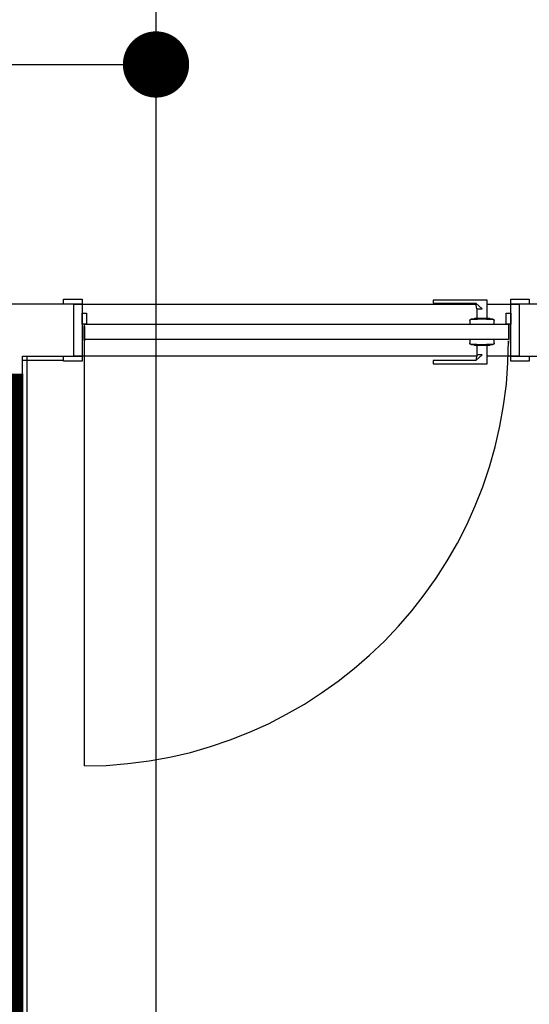
# Model space of a CAD drawing. Extents: x -12666 to 52040, y -6005 to 35213.
# Drawn here: x 15791 to 16945, y 30173 to 32401 of the extents above; entities that cross this region are included whole.
import ezdxf

# ---------------------------------------------------------------- set-up
doc = ezdxf.new("R2010")
doc.units = 0
doc.linetypes.add('EDG-DASH-3', pattern=[4.5, 3, -1.5])
for name, color, linetype in [('ARE-GEN', 7, 'EDG-DASH-3'), ('POW-CIRC', 6, 'CONTINUOUS'), ('X-3117-F$0$A-DOOR-____-MCUT', 11, 'CONTINUOUS'), ('X-3117-F$0$A-DOOR-____-OTLN', 11, 'CONTINUOUS'), ('X-3117-F$0$A-GENM-____-OTLN', 11, 'CONTINUOUS'), ('X-3117-F$0$I-WALL-____-MCUT', 8, 'CONTINUOUS'), ('X-3117-F$0$I-WALL-____-OTLN', 8, 'CONTINUOUS'), ('X-XREF', 7, 'CONTINUOUS')]:
    doc.layers.add(name, color=color, linetype=linetype)

# ---------------------------------------------------------------- blocks, each defined once
blk = doc.blocks.new('X-3117-F')
at = {"layer": 'X-3117-F$0$A-DOOR-____-MCUT'}
for p, q in [((15890.9, 31768.7), (15932.9, 31768.7)), ((15890.9, 31757.7), (15890.9, 31768.7)), ((15932.9, 31768.7), (15932.9, 31757.7)), ((16902.9, 31768.7), (16944.9, 31768.7)), ((16902.9, 31757.7), (16902.9, 31768.7)), ((16944.9, 31768.7), (16944.9, 31757.7)), ((15932.9, 31757.7), (15913.9, 31757.7)), ((15913.9, 31757.7), (15932.9, 31757.7)), ((15932.9, 31757.7), (15932.9, 31639.7)), ((15932.9, 31737.2), (15942.9, 31737.2)), ((15932.9, 31712.2), (15932.9, 31737.2)), ((15942.9, 31737.2), (15942.9, 31712.2)), ((16892.9, 31737.2), (16902.9, 31737.2)), ((16892.9, 31712.2), (16892.9, 31737.2)), ((16921.9, 31757.7), (16902.9, 31757.7)), ((16902.9, 31639.7), (16902.9, 31757.7)), ((16902.9, 31757.7), (16921.9, 31757.7)), ((16902.9, 31737.2), (16902.9, 31712.2)), ((15942.9, 31712.2), (15932.9, 31712.2)), ((15937.9, 31712.2), (16897.9, 31712.2)), ((15937.9, 31677.2), (15937.9, 31712.2)), ((16902.9, 31712.2), (16892.9, 31712.2)), ((16897.9, 31712.2), (16897.9, 31677.2)), ((16897.9, 31677.2), (15937.9, 31677.2)), ((15890.9, 31628.7), (15890.9, 31639.7)), ((15932.9, 31628.7), (15890.9, 31628.7)), ((15913.9, 31639.7), (15932.9, 31639.7)), ((15932.9, 31639.7), (15913.9, 31639.7)), ((15932.9, 31639.7), (15932.9, 31628.7)), ((16902.9, 31628.7), (16902.9, 31639.7)), ((16902.9, 31639.7), (16921.9, 31639.7)), ((16921.9, 31639.7), (16902.9, 31639.7)), ((16944.9, 31628.7), (16902.9, 31628.7)), ((16944.9, 31639.7), (16944.9, 31628.7))]:
    blk.add_line(p, q, dxfattribs=at)
at = {"layer": 'X-3117-F$0$A-DOOR-____-OTLN'}
for p, q in [((16727.4, 31766.7), (16727.4, 31759.7)), ((16728.6, 31766.7), (16727.4, 31766.7)), ((16731.4, 31766.7), (16727.4, 31766.7)), ((16727.4, 31759.7), (16731.4, 31759.7)), ((16727.4, 31759.7), (16728.6, 31759.7)), ((16837.9, 31766.7), (16731.4, 31766.7)), ((16731.4, 31759.7), (16823.9, 31759.7)), ((16826.4, 31746.7), (16823.9, 31759.7)), ((16823.9, 31759.7), (16837.9, 31746.7)), ((16849.4, 31766.7), (16837.9, 31766.7)), ((16849.4, 31759.7), (16849.4, 31766.7)), ((16849.4, 31746.7), (16849.4, 31759.7)), ((16826.4, 31746.7), (16826.4, 31722.3)), ((16826.4, 31746.7), (16837.9, 31746.7)), ((16849.4, 31722.1), (16849.4, 31746.7)), ((16810.4, 31720.6), (16810.5, 31720.7)), ((16810.4, 31720.5), (16810.4, 31720.6)), ((16810.4, 31720.4), (16810.4, 31720.5)), ((16810.4, 31720.4), (16810.4, 31712.2)), ((16810.5, 31721.2), (16810.6, 31721.3)), ((16810.5, 31721.1), (16810.5, 31721.2)), ((16810.5, 31721), (16810.5, 31721.1)), ((16810.5, 31720.9), (16810.5, 31721)), ((16810.5, 31720.7), (16810.5, 31720.9)), ((16810.6, 31721.4), (16810.7, 31721.5)), ((16810.6, 31721.3), (16810.6, 31721.4)), ((16810.7, 31721.7), (16810.8, 31721.8)), ((16810.7, 31721.5), (16810.7, 31721.7)), ((16810.8, 31721.9), (16810.9, 31722)), ((16810.8, 31721.8), (16810.8, 31721.9)), ((16810.9, 31722), (16811, 31722.1)), ((16811, 31722.2), (16811.1, 31722.3)), ((16811, 31722.1), (16811, 31722.2)), ((16811.1, 31722.3), (16811.2, 31722.4)), ((16811.2, 31722.4), (16811.3, 31722.4)), ((16811.3, 31722.5), (16811.4, 31722.6)), ((16811.3, 31722.4), (16811.3, 31722.5)), ((16811.4, 31722.6), (16811.5, 31722.7)), ((16811.5, 31722.7), (16811.6, 31722.8)), ((16811.6, 31722.8), (16811.7, 31722.8)), ((16811.7, 31722.8), (16811.8, 31722.9)), ((16811.8, 31722.9), (16811.9, 31723)), ((16811.9, 31723), (16812, 31723)), ((16812, 31723), (16812.1, 31723.1)), ((16812.1, 31723.1), (16812.2, 31723.1)), ((16812.2, 31723.1), (16812.3, 31723.2)), ((16812.3, 31723.2), (16812.5, 31723.2)), ((16812.5, 31723.2), (16812.6, 31723.3)), ((16812.6, 31723.3), (16812.7, 31723.3)), ((16812.7, 31723.3), (16812.8, 31723.3)), ((16812.8, 31723.3), (16812.9, 31723.3)), ((16812.9, 31723.3), (16813, 31723.4)), ((16813, 31723.4), (16813.2, 31723.4)), ((16813.2, 31723.4), (16813.3, 31723.4)), ((16813.3, 31723.4), (16813.4, 31723.4)), ((16813.4, 31723.4), (16813.4, 31723.4)), ((16813.4, 31723.4), (16813.5, 31723.4)), ((16813.5, 31723.4), (16813.4, 31723.4)), ((16813.4, 31723.4), (16813.4, 31723.4)), ((16813.5, 31723.4), (16813.5, 31723.4)), ((16813.5, 31723.4), (16813.6, 31723.4)), ((16813.6, 31723.4), (16813.5, 31723.4)), ((16813.6, 31723.4), (16813.7, 31723.4)), ((16813.7, 31723.4), (16813.6, 31723.4)), ((16813.7, 31723.4), (16813.9, 31723.4)), ((16813.8, 31723.4), (16813.7, 31723.4)), ((16814, 31723.4), (16813.8, 31723.4)), ((16813.9, 31723.4), (16814.1, 31723.4)), ((16814.3, 31723.4), (16814, 31723.4)), ((16814.1, 31723.4), (16814.4, 31723.4)), ((16814.5, 31723.4), (16814.3, 31723.4)), ((16814.4, 31723.4), (16814.7, 31723.4)), ((16814.8, 31723.4), (16814.5, 31723.4)), ((16814.7, 31723.4), (16815, 31723.4)), ((16815.2, 31723.4), (16814.8, 31723.4)), ((16815, 31723.4), (16815.4, 31723.4)), ((16815.6, 31723.4), (16815.2, 31723.4)), ((16815.4, 31723.4), (16815.8, 31723.4)), ((16816, 31723.4), (16815.6, 31723.4)), ((16815.8, 31723.4), (16816.2, 31723.4)), ((16816.4, 31723.4), (16816, 31723.4)), ((16816.2, 31723.4), (16816.7, 31723.4)), ((16816.9, 31723.4), (16816.4, 31723.4)), ((16816.7, 31723.4), (16817.2, 31723.4)), ((16817.5, 31723.4), (16816.9, 31723.4)), ((16817.2, 31723.4), (16817.7, 31723.4)), ((16818, 31723.4), (16817.5, 31723.4)), ((16817.7, 31723.4), (16818.3, 31723.4)), ((16818.6, 31723.4), (16818, 31723.4)), ((16818.3, 31723.4), (16818.9, 31723.4)), ((16819.2, 31723.4), (16818.6, 31723.4)), ((16818.9, 31723.4), (16819.5, 31723.4)), ((16820.5, 31724.7), (16819.1, 31723.4)), ((16825.7, 31723.4), (16819.1, 31723.4)), ((16856.8, 31723.4), (16819.1, 31723.4)), ((16819.9, 31723.4), (16819.2, 31723.4)), ((16819.5, 31723.4), (16820.2, 31723.4)), ((16820.5, 31723.4), (16819.9, 31723.4)), ((16820.2, 31723.4), (16820.9, 31723.4)), ((16825.6, 31724.7), (16820.5, 31724.7)), ((16855.4, 31724.7), (16820.5, 31724.7)), ((16821.2, 31723.4), (16820.5, 31723.4)), ((16820.9, 31723.4), (16821.6, 31723.4)), ((16822, 31723.4), (16821.2, 31723.4)), ((16821.6, 31723.4), (16822.3, 31723.4)), ((16822.7, 31723.4), (16822, 31723.4)), ((16822.3, 31723.4), (16823.1, 31723.4)), ((16823.5, 31723.4), (16822.7, 31723.4)), ((16823.1, 31723.4), (16823.9, 31723.4)), ((16824.3, 31723.4), (16823.5, 31723.4)), ((16823.9, 31723.4), (16824.7, 31723.4)), ((16825.1, 31723.4), (16824.3, 31723.4)), ((16824.7, 31723.4), (16825.5, 31723.4)), ((16826, 31723.4), (16825.1, 31723.4)), ((16826.9, 31723.4), (16826, 31723.4)), ((16827.7, 31723.4), (16826.9, 31723.4)), ((16828.6, 31723.4), (16827.7, 31723.4)), ((16829.5, 31723.4), (16828.6, 31723.4)), ((16830.9, 31724.7), (16829.4, 31724.7)), ((16830.5, 31723.4), (16829.5, 31723.4)), ((16831.4, 31723.4), (16830.5, 31723.4)), ((16832.4, 31723.4), (16831.4, 31723.4)), ((16833.3, 31723.4), (16832.4, 31723.4)), ((16834.3, 31723.4), (16833.3, 31723.4)), ((16835.3, 31723.4), (16834.3, 31723.4)), ((16836.2, 31723.4), (16835.3, 31723.4)), ((16839.9, 31724.7), (16836, 31724.7)), ((16837.2, 31723.4), (16836.2, 31723.4)), ((16838.2, 31723.4), (16837.2, 31723.4)), ((16839.2, 31723.4), (16838.2, 31723.4)), ((16840.2, 31723.4), (16839.2, 31723.4)), ((16841.1, 31723.4), (16840.2, 31723.4)), ((16842.1, 31723.4), (16841.1, 31723.4)), ((16843.1, 31723.4), (16842.1, 31723.4)), ((16844, 31723.4), (16843.1, 31723.4)), ((16845, 31723.4), (16844, 31723.4)), ((16846.4, 31724.7), (16844.2, 31724.7)), ((16845.9, 31723.4), (16845, 31723.4)), ((16846.8, 31723.4), (16845.9, 31723.4)), ((16847.7, 31723.4), (16846.8, 31723.4)), ((16848.6, 31723.4), (16847.7, 31723.4)), ((16849.5, 31723.4), (16848.6, 31723.4)), ((16850.3, 31723.4), (16849.5, 31723.4)), ((16849.9, 31723.4), (16850.7, 31723.4)), ((16856.8, 31723.4), (16850.2, 31723.4)), ((16855.4, 31724.7), (16850.3, 31724.7)), ((16851.2, 31723.4), (16850.3, 31723.4)), ((16850.7, 31723.4), (16851.5, 31723.4)), ((16852, 31723.4), (16851.2, 31723.4)), ((16851.5, 31723.4), (16852.4, 31723.4)), ((16852.8, 31723.4), (16852, 31723.4)), ((16852.4, 31723.4), (16853.1, 31723.4)), ((16853.5, 31723.4), (16852.8, 31723.4)), ((16853.1, 31723.4), (16853.9, 31723.4)), ((16854.3, 31723.4), (16853.5, 31723.4)), ((16853.9, 31723.4), (16854.6, 31723.4)), ((16855, 31723.4), (16854.3, 31723.4)), ((16854.6, 31723.4), (16855.3, 31723.4)), ((16855.7, 31723.4), (16855, 31723.4)), ((16855.3, 31723.4), (16856, 31723.4)), ((16856.8, 31723.4), (16855.4, 31724.7)), ((16856.4, 31723.4), (16855.7, 31723.4)), ((16856, 31723.4), (16856.6, 31723.4)), ((16857, 31723.4), (16856.4, 31723.4)), ((16856.6, 31723.4), (16857.3, 31723.4)), ((16857.6, 31723.4), (16857, 31723.4)), ((16857.3, 31723.4), (16857.8, 31723.4)), ((16858.2, 31723.4), (16857.6, 31723.4)), ((16857.8, 31723.4), (16858.4, 31723.4)), ((16858.7, 31723.4), (16858.2, 31723.4)), ((16858.4, 31723.4), (16858.9, 31723.4)), ((16859.2, 31723.4), (16858.7, 31723.4)), ((16858.9, 31723.4), (16859.4, 31723.4)), ((16859.7, 31723.4), (16859.2, 31723.4)), ((16859.4, 31723.4), (16859.9, 31723.4)), ((16860.1, 31723.4), (16859.7, 31723.4)), ((16859.9, 31723.4), (16860.3, 31723.4)), ((16860.5, 31723.4), (16860.1, 31723.4)), ((16860.3, 31723.4), (16860.7, 31723.4)), ((16860.9, 31723.4), (16860.5, 31723.4)), ((16860.7, 31723.4), (16861, 31723.4)), ((16861.2, 31723.4), (16860.9, 31723.4)), ((16861, 31723.4), (16861.3, 31723.4)), ((16861.5, 31723.4), (16861.2, 31723.4)), ((16861.3, 31723.4), (16861.6, 31723.4)), ((16861.7, 31723.4), (16861.5, 31723.4)), ((16861.6, 31723.4), (16861.8, 31723.4)), ((16861.9, 31723.4), (16861.7, 31723.4)), ((16861.8, 31723.4), (16862, 31723.4)), ((16862.1, 31723.4), (16861.9, 31723.4)), ((16862, 31723.4), (16862.2, 31723.4)), ((16862.3, 31723.4), (16862.1, 31723.4)), ((16862.2, 31723.4), (16862.3, 31723.4)), ((16862.3, 31723.4), (16862.4, 31723.4)), ((16862.4, 31723.4), (16862.3, 31723.4)), ((16862.4, 31723.4), (16862.6, 31723.4)), ((16862.4, 31723.4), (16862.4, 31723.4)), ((16862.4, 31723.4), (16862.4, 31723.4)), ((16862.4, 31723.4), (16862.4, 31723.4)), ((16862.4, 31723.4), (16862.4, 31723.4)), ((16862.6, 31723.4), (16862.7, 31723.4)), ((16862.7, 31723.4), (16862.8, 31723.4)), ((16862.8, 31723.4), (16862.9, 31723.3)), ((16862.9, 31723.3), (16863, 31723.3)), ((16863, 31723.3), (16863.1, 31723.3)), ((16863.1, 31723.3), (16863.3, 31723.3)), ((16863.3, 31723.3), (16863.4, 31723.2)), ((16863.4, 31723.2), (16863.5, 31723.2)), ((16863.5, 31723.2), (16863.6, 31723.1)), ((16863.6, 31723.1), (16863.7, 31723.1)), ((16863.7, 31723.1), (16863.8, 31723)), ((16863.8, 31723), (16863.9, 31723)), ((16863.9, 31723), (16864, 31722.9)), ((16864, 31722.9), (16864.1, 31722.9)), ((16864.1, 31722.9), (16864.2, 31722.8)), ((16864.2, 31722.8), (16864.3, 31722.7)), ((16864.3, 31722.7), (16864.4, 31722.6)), ((16864.4, 31722.6), (16864.5, 31722.6)), ((16864.5, 31722.6), (16864.6, 31722.5)), ((16864.6, 31722.5), (16864.7, 31722.4)), ((16864.7, 31722.4), (16864.7, 31722.3)), ((16864.7, 31722.3), (16864.8, 31722.2)), ((16864.8, 31722.2), (16864.9, 31722.1)), ((16864.9, 31722.1), (16865, 31722)), ((16865, 31722), (16865, 31721.9)), ((16865, 31721.9), (16865.1, 31721.8)), ((16865.1, 31721.8), (16865.1, 31721.7)), ((16865.1, 31721.7), (16865.2, 31721.6)), ((16865.2, 31721.6), (16865.2, 31721.5)), ((16865.2, 31721.5), (16865.3, 31721.4)), ((16865.3, 31721.4), (16865.3, 31721.2)), ((16865.3, 31721.2), (16865.3, 31721.1)), ((16865.3, 31721.1), (16865.4, 31721)), ((16865.4, 31721), (16865.4, 31720.9)), ((16865.4, 31720.9), (16865.4, 31720.8)), ((16865.4, 31720.8), (16865.4, 31720.7)), ((16865.4, 31720.7), (16865.4, 31720.5)), ((16865.4, 31720.5), (16865.4, 31720.4)), ((16865.4, 31712.2), (16865.4, 31720.4)), ((16865.4, 31720.4), (16865.4, 31720.4)), ((15936.4, 31707.2), (15936.4, 31677)), ((15937.9, 31707.2), (15936.4, 31707.2)), ((15937.9, 31674.7), (15937.9, 31707.2)), ((15937.9, 31707.2), (15937.9, 31674.7)), ((16901.4, 31712.2), (16901.4, 31677.2)), ((15937.9, 30712.2), (15937.9, 31677.2)), ((15937.9, 31674.7), (15937.9, 31677.2)), ((15937.9, 31677.2), (15937.9, 31674.7)), ((16810.4, 31677.2), (16810.4, 31669.1)), ((16865.4, 31669.1), (16865.4, 31677.2)), ((16901.4, 31677.2), (16902.9, 31677.2)), ((16901.4, 31677.2), (16901.4, 31669.1)), ((16810.4, 31669), (16810.4, 31669.1)), ((16810.4, 31668.9), (16810.4, 31669)), ((16810.4, 31668.8), (16810.4, 31668.9)), ((16810.5, 31668.7), (16810.4, 31668.8)), ((16810.5, 31668.6), (16810.5, 31668.7)), ((16810.5, 31668.5), (16810.5, 31668.6)), ((16810.5, 31668.3), (16810.5, 31668.5)), ((16810.6, 31668.2), (16810.5, 31668.3)), ((16810.6, 31668.1), (16810.6, 31668.2)), ((16810.6, 31668), (16810.6, 31668.1)), ((16810.7, 31667.9), (16810.6, 31668)), ((16810.7, 31667.8), (16810.7, 31667.9)), ((16810.8, 31667.7), (16810.7, 31667.8)), ((16810.8, 31667.6), (16810.8, 31667.7)), ((16810.9, 31667.5), (16810.8, 31667.6)), ((16811, 31667.4), (16810.9, 31667.5)), ((16811, 31667.3), (16811, 31667.4)), ((16811.1, 31667.2), (16811, 31667.3)), ((16811.2, 31667.1), (16811.1, 31667.2)), ((16811.3, 31667), (16811.2, 31667.1)), ((16811.4, 31666.9), (16811.3, 31667)), ((16811.5, 31666.8), (16811.4, 31666.9)), ((16811.5, 31666.7), (16811.5, 31666.8)), ((16811.6, 31666.7), (16811.5, 31666.7)), ((16811.7, 31666.6), (16811.6, 31666.7)), ((16811.8, 31666.5), (16811.7, 31666.6)), ((16811.9, 31666.5), (16811.8, 31666.5)), ((16812, 31666.4), (16811.9, 31666.5)), ((16812.2, 31666.4), (16812, 31666.4)), ((16812.3, 31666.3), (16812.2, 31666.4)), ((16812.4, 31666.3), (16812.3, 31666.3)), ((16812.5, 31666.2), (16812.4, 31666.3)), ((16812.6, 31666.2), (16812.5, 31666.2)), ((16812.7, 31666.2), (16812.6, 31666.2)), ((16812.8, 31666.1), (16812.7, 31666.2)), ((16813, 31666.1), (16812.8, 31666.1)), ((16813.1, 31666.1), (16813, 31666.1)), ((16813.2, 31666.1), (16813.1, 31666.1)), ((16813.3, 31666.1), (16813.2, 31666.1)), ((16813.4, 31666.1), (16813.3, 31666.1)), ((16813.5, 31666.1), (16813.4, 31666.1)), ((16813.4, 31666.1), (16813.4, 31666.1)), ((16813.4, 31666.1), (16813.5, 31666.1)), ((16813.6, 31666.1), (16813.5, 31666.1)), ((16813.5, 31666.1), (16813.5, 31666.1)), ((16813.5, 31666.1), (16813.6, 31666.1)), ((16813.7, 31666.1), (16813.6, 31666.1)), ((16813.6, 31666.1), (16813.7, 31666.1)), ((16813.8, 31666.1), (16813.7, 31666.1)), ((16813.7, 31666.1), (16813.9, 31666.1)), ((16814, 31666.1), (16813.8, 31666.1)), ((16813.9, 31666.1), (16814.1, 31666.1)), ((16814.3, 31666.1), (16814, 31666.1)), ((16814.1, 31666.1), (16814.4, 31666.1)), ((16814.5, 31666.1), (16814.3, 31666.1)), ((16814.4, 31666.1), (16814.7, 31666.1)), ((16814.8, 31666.1), (16814.5, 31666.1)), ((16814.7, 31666.1), (16815, 31666.1)), ((16815.2, 31666.1), (16814.8, 31666.1)), ((16815, 31666.1), (16815.4, 31666.1)), ((16815.6, 31666.1), (16815.2, 31666.1)), ((16815.4, 31666.1), (16815.8, 31666.1)), ((16816, 31666.1), (16815.6, 31666.1)), ((16815.8, 31666.1), (16816.2, 31666.1)), ((16816.4, 31666.1), (16816, 31666.1)), ((16816.2, 31666.1), (16816.7, 31666.1)), ((16816.9, 31666.1), (16816.4, 31666.1)), ((16816.7, 31666.1), (16817.2, 31666.1)), ((16817.5, 31666.1), (16816.9, 31666.1)), ((16817.2, 31666.1), (16817.7, 31666.1)), ((16818, 31666.1), (16817.5, 31666.1)), ((16817.7, 31666.1), (16818.3, 31666.1)), ((16818.6, 31666.1), (16818, 31666.1)), ((16818.3, 31666.1), (16818.9, 31666.1)), ((16819.2, 31666.1), (16818.6, 31666.1)), ((16818.9, 31666.1), (16819.5, 31666.1)), ((16819.1, 31666.1), (16820.5, 31664.7)), ((16819.1, 31666.1), (16825.7, 31666.1)), ((16819.1, 31666.1), (16856.8, 31666.1)), ((16819.9, 31666.1), (16819.2, 31666.1)), ((16819.5, 31666.1), (16820.2, 31666.1)), ((16820.5, 31666.1), (16819.9, 31666.1)), ((16820.2, 31666.1), (16820.9, 31666.1)), ((16821.2, 31666.1), (16820.5, 31666.1)), ((16820.5, 31664.7), (16825.6, 31664.7)), ((16820.5, 31664.7), (16855.4, 31664.7)), ((16820.9, 31666.1), (16821.6, 31666.1)), ((16822, 31666.1), (16821.2, 31666.1)), ((16821.6, 31666.1), (16822.3, 31666.1)), ((16822.7, 31666.1), (16822, 31666.1)), ((16822.3, 31666.1), (16823.1, 31666.1)), ((16823.5, 31666.1), (16822.7, 31666.1)), ((16823.1, 31666.1), (16823.9, 31666.1)), ((16824.3, 31666.1), (16823.5, 31666.1)), ((16823.9, 31666.1), (16824.7, 31666.1)), ((16825.1, 31666.1), (16824.3, 31666.1)), ((16824.7, 31666.1), (16825.5, 31666.1)), ((16826, 31666.1), (16825.1, 31666.1)), ((16825.5, 31666.1), (16826.4, 31666.1)), ((16826.4, 31667.2), (16826.4, 31642.7)), ((16826.4, 31666.1), (16827.3, 31666.1)), ((16827.3, 31666.1), (16828.1, 31666.1)), ((16828.1, 31666.1), (16829.1, 31666.1)), ((16829.1, 31666.1), (16830, 31666.1)), ((16829.4, 31664.7), (16830.9, 31664.7)), ((16830, 31666.1), (16830.9, 31666.1)), ((16830.9, 31666.1), (16831.9, 31666.1)), ((16831.9, 31666.1), (16832.8, 31666.1)), ((16832.8, 31666.1), (16833.8, 31666.1)), ((16833.8, 31666.1), (16834.7, 31666.1)), ((16834.7, 31666.1), (16835.7, 31666.1)), ((16835.7, 31666.1), (16836.7, 31666.1)), ((16836, 31664.7), (16839.9, 31664.7)), ((16836.7, 31666.1), (16837.7, 31666.1)), ((16837.7, 31666.1), (16838.6, 31666.1)), ((16838.6, 31666.1), (16839.6, 31666.1)), ((16839.6, 31666.1), (16840.6, 31666.1)), ((16840.6, 31666.1), (16841.6, 31666.1)), ((16841.6, 31666.1), (16842.5, 31666.1)), ((16842.5, 31666.1), (16843.5, 31666.1)), ((16843.5, 31666.1), (16844.4, 31666.1)), ((16844.2, 31664.7), (16846.4, 31664.7)), ((16844.4, 31666.1), (16845.4, 31666.1)), ((16845.4, 31666.1), (16846.3, 31666.1)), ((16846.3, 31666.1), (16847.2, 31666.1)), ((16847.2, 31666.1), (16848.1, 31666.1)), ((16848.1, 31666.1), (16849, 31666.1)), ((16849, 31666.1), (16849.9, 31666.1)), ((16849.4, 31642.7), (16849.4, 31667.4)), ((16849.9, 31666.1), (16850.7, 31666.1)), ((16850.2, 31666.1), (16856.8, 31666.1)), ((16851.2, 31666.1), (16850.3, 31666.1)), ((16850.3, 31664.7), (16855.4, 31664.7)), ((16850.7, 31666.1), (16851.5, 31666.1)), ((16852, 31666.1), (16851.2, 31666.1)), ((16851.5, 31666.1), (16852.4, 31666.1)), ((16852.8, 31666.1), (16852, 31666.1)), ((16852.4, 31666.1), (16853.1, 31666.1)), ((16853.5, 31666.1), (16852.8, 31666.1)), ((16853.1, 31666.1), (16853.9, 31666.1)), ((16854.3, 31666.1), (16853.5, 31666.1)), ((16853.9, 31666.1), (16854.6, 31666.1)), ((16855, 31666.1), (16854.3, 31666.1)), ((16854.6, 31666.1), (16855.3, 31666.1)), ((16855.7, 31666.1), (16855, 31666.1)), ((16855.3, 31666.1), (16856, 31666.1)), ((16855.4, 31664.7), (16856.8, 31666.1)), ((16856.4, 31666.1), (16855.7, 31666.1)), ((16856, 31666.1), (16856.6, 31666.1)), ((16857, 31666.1), (16856.4, 31666.1)), ((16856.6, 31666.1), (16857.3, 31666.1)), ((16857.6, 31666.1), (16857, 31666.1)), ((16857.3, 31666.1), (16857.8, 31666.1)), ((16858.2, 31666.1), (16857.6, 31666.1)), ((16857.8, 31666.1), (16858.4, 31666.1)), ((16858.7, 31666.1), (16858.2, 31666.1)), ((16858.4, 31666.1), (16858.9, 31666.1)), ((16859.2, 31666.1), (16858.7, 31666.1)), ((16858.9, 31666.1), (16859.4, 31666.1)), ((16859.7, 31666.1), (16859.2, 31666.1)), ((16859.4, 31666.1), (16859.9, 31666.1)), ((16860.1, 31666.1), (16859.7, 31666.1)), ((16859.9, 31666.1), (16860.3, 31666.1)), ((16860.5, 31666.1), (16860.1, 31666.1)), ((16860.3, 31666.1), (16860.7, 31666.1)), ((16860.9, 31666.1), (16860.5, 31666.1)), ((16860.7, 31666.1), (16861, 31666.1)), ((16861.2, 31666.1), (16860.9, 31666.1)), ((16861, 31666.1), (16861.3, 31666.1)), ((16861.5, 31666.1), (16861.2, 31666.1)), ((16861.3, 31666.1), (16861.6, 31666.1)), ((16861.7, 31666.1), (16861.5, 31666.1)), ((16861.6, 31666.1), (16861.8, 31666.1)), ((16861.9, 31666.1), (16861.7, 31666.1)), ((16861.8, 31666.1), (16862, 31666.1)), ((16862.1, 31666.1), (16861.9, 31666.1)), ((16862, 31666.1), (16862.2, 31666.1)), ((16862.3, 31666.1), (16862.1, 31666.1)), ((16862.2, 31666.1), (16862.3, 31666.1)), ((16862.4, 31666.1), (16862.3, 31666.1)), ((16862.3, 31666.1), (16862.4, 31666.1)), ((16862.5, 31666.1), (16862.4, 31666.1)), ((16862.4, 31666.1), (16862.4, 31666.1)), ((16862.4, 31666.1), (16862.4, 31666.1)), ((16862.4, 31666.1), (16862.4, 31666.1)), ((16862.4, 31666.1), (16862.4, 31666.1)), ((16862.6, 31666.1), (16862.5, 31666.1)), ((16862.7, 31666.1), (16862.6, 31666.1)), ((16862.8, 31666.1), (16862.7, 31666.1)), ((16862.9, 31666.1), (16862.8, 31666.1)), ((16863.1, 31666.1), (16862.9, 31666.1)), ((16863.2, 31666.2), (16863.1, 31666.1)), ((16863.3, 31666.2), (16863.2, 31666.2)), ((16863.4, 31666.2), (16863.3, 31666.2)), ((16863.5, 31666.3), (16863.4, 31666.2)), ((16863.6, 31666.3), (16863.5, 31666.3)), ((16863.7, 31666.4), (16863.6, 31666.3)), ((16863.8, 31666.4), (16863.7, 31666.4)), ((16864, 31666.5), (16863.8, 31666.4)), ((16864.1, 31666.6), (16864, 31666.5)), ((16864.2, 31666.6), (16864.1, 31666.6)), ((16864.3, 31666.8), (16864.2, 31666.7)), ((16864.2, 31666.7), (16864.2, 31666.6)), ((16864.4, 31666.8), (16864.3, 31666.8)), ((16864.5, 31666.9), (16864.4, 31666.8)), ((16864.6, 31667), (16864.5, 31666.9)), ((16864.7, 31667.1), (16864.6, 31667)), ((16864.8, 31667.2), (16864.7, 31667.1)), ((16864.9, 31667.4), (16864.8, 31667.3)), ((16864.8, 31667.3), (16864.8, 31667.2)), ((16865, 31667.5), (16864.9, 31667.4)), ((16865.1, 31667.7), (16865, 31667.6)), ((16865, 31667.6), (16865, 31667.5)), ((16865.2, 31667.9), (16865.1, 31667.8)), ((16865.1, 31667.8), (16865.1, 31667.7)), ((16865.3, 31668.1), (16865.2, 31668)), ((16865.2, 31668), (16865.2, 31667.9)), ((16865.4, 31668.5), (16865.3, 31668.4)), ((16865.3, 31668.4), (16865.3, 31668.3)), ((16865.3, 31668.3), (16865.3, 31668.1)), ((16865.4, 31669.1), (16865.4, 31669)), ((16865.4, 31669), (16865.4, 31668.8)), ((16865.4, 31668.8), (16865.4, 31668.7)), ((16865.4, 31668.7), (16865.4, 31668.6)), ((16865.4, 31668.6), (16865.4, 31668.5)), ((16901.4, 31669.1), (16902.9, 31669.1)), ((16727.4, 31629.7), (16727.4, 31622.7)), ((16728.6, 31629.7), (16727.4, 31629.7)), ((16731.4, 31629.7), (16727.4, 31629.7)), ((16823.9, 31629.7), (16731.4, 31629.7)), ((16826.4, 31642.7), (16823.9, 31629.7)), ((16837.9, 31642.7), (16823.9, 31629.7)), ((16837.9, 31642.7), (16826.4, 31642.7)), ((16849.4, 31629.7), (16849.4, 31642.7)), ((16849.4, 31622.7), (16849.4, 31629.7)), ((16727.4, 31622.7), (16731.4, 31622.7)), ((16727.4, 31622.7), (16728.6, 31622.7)), ((16731.4, 31622.7), (16837.9, 31622.7)), ((16837.9, 31622.7), (16849.4, 31622.7))]:
    blk.add_line(p, q, dxfattribs=at)
for radius, start, end in [(2.5, 0, 66.4218), (2.5, 0, 13.2844), (2.5, 0, 13.2844), (2.5, 0, 13.2844), (962.5, 270.1488, 0)]:
    blk.add_arc((15935.4, 31674.7), radius, start, end, dxfattribs=at)
at = {"layer": 'X-3117-F$0$A-GENM-____-OTLN'}
for p, q in [((15890.9, 31629.7), (15797.9, 31629.7)), ((15807.9, 31639.7), (15807.9, 27637.7))]:
    blk.add_line(p, q, dxfattribs=at)
at = {"layer": 'X-3117-F$0$I-WALL-____-MCUT'}
for p, q in [((15913.9, 31757.7), (5367.3, 31757.7)), ((15913.9, 31639.7), (15913.9, 31757.7)), ((21893.9, 31757.7), (16921.9, 31757.7)), ((16921.9, 31757.7), (16921.9, 31639.7)), ((15797.9, 31639.7), (15913.9, 31639.7)), ((15797.9, 27257.7), (15797.9, 31639.7)), ((16921.9, 31639.7), (18652.9, 31639.7))]:
    blk.add_line(p, q, dxfattribs=at)
at = {"layer": 'X-3117-F$0$I-WALL-____-OTLN'}
for p, q in [((15932.9, 31757.7), (16825.2, 31757.7)), ((16848.9, 31757.7), (16902.9, 31757.7)), ((16827.4, 31639.7), (15932.9, 31639.7)), ((16902.9, 31639.7), (16849.1, 31639.7))]:
    blk.add_line(p, q, dxfattribs=at)

msp = doc.modelspace()

# ---------------------------------------------------------------- linework, layer by layer
at = {"layer": 'ARE-GEN', "const_width": 100}
msp.add_lwpolyline([(-100, -50), (24450, -50), (24450, 9200), (19600, 9200), (19600, 15700), (23050, 15700), (23050, 27400), (15750, 27400), (15750, 31550), (2400, 31550), (2400, 12550), (-100, 12550), (-100, -50)], dxfattribs=at)
at = {"layer": 'POW-CIRC'}
for points in [[(15350, 27550), (16100, 27550), (16100, 34400), (15500, 34400)], [(7150, 31250), (7150, 32300), (16100, 32300)]]:
    msp.add_lwpolyline(points, dxfattribs=at)
at = {"layer": 'POW-CIRC', "const_width": 75}
msp.add_lwpolyline([(16062.5, 32300, 1), (16137.5, 32300, 1)], format="xyb", close=True, dxfattribs=at)

# ---------------------------------------------------------------- block references
at = {"layer": 'X-XREF'}
msp.add_blockref('X-3117-F', (0, 0), dxfattribs=at)

doc.saveas('drawing.dxf')
